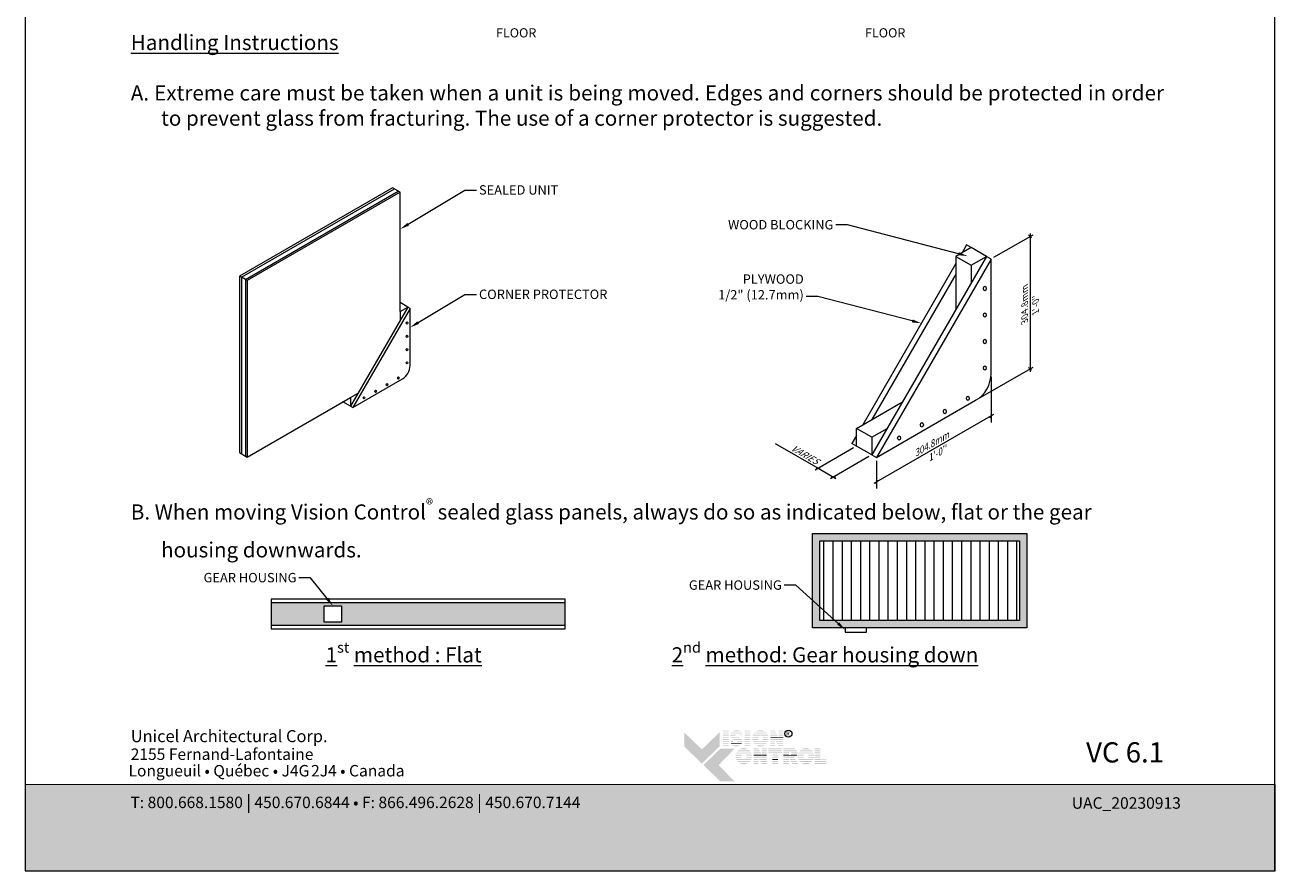
# Model space of a CAD drawing. Extents: x -54 to 135, y -173 to -42.
# Drawn here: x -33 to -24, y -153 to -147 of the extents above; entities that cross this region are included whole.
import ezdxf
from ezdxf import colors
from ezdxf.entities.mleader import LeaderData, LeaderLine
from ezdxf.math import Vec2, Vec3

# ---------------------------------------------------------------- set-up
doc = ezdxf.new("R2010")
doc.units = 0
doc.header["$LTSCALE"] = 0.375
doc.header["$MEASUREMENT"] = 0
doc.layers.get('0').update_dxf_attribs({"linetype": 'CONTINUOUS', "lineweight": 0})
doc.layers.get('DEFPOINTS').update_dxf_attribs({"linetype": 'CONTINUOUS', "lineweight": 5})
doc.layers.add('Catalogue Texte Anglais', color=7, linetype='CONTINUOUS', lineweight=5)
doc.styles.add('Archi_1', font='txt', dxfattribs={"height": 0.075})
doc.styles.add('Arial_Bold', font='arialbd.ttf')
doc.styles.add('Arial_Regular', font='txt', dxfattribs={"height": 0.3})
doc.styles.get("Standard").update_dxf_attribs({"font": 'arial.ttf', "height": 0.08})
doc.styles.add('STYLUS BT', font='arial.ttf', dxfattribs={"height": 0.1})
doc.styles.add('T_ISO_0.25', font='arial.ttf', dxfattribs={"height": 0.045})

msp = doc.modelspace()

# ---------------------------------------------------------------- hatches: boundary and pattern name
at = {"ltscale": 0.15}
h = msp.add_hatch(color=8, dxfattribs=at)
h.paths.add_polyline_path([(-25.71706428, -150.7994713), (-27.17322802, -150.7994713), (-27.17322802, -151.44001588), (-25.71706428, -151.44001588)])
h.paths.add_polyline_path([(-25.76706428, -151.39001588), (-27.12322802, -151.39001588), (-27.12322802, -150.8494713), (-25.76706428, -150.8494713)], flags=16)
at = {"lineweight": 0, "ltscale": 0.15}
h = msp.add_hatch(dxfattribs=at)
h.set_pattern_fill('ANSI31', scale=0.5, angle=45, style=0)
h.set_pattern_definition([(90, (-450.84596, -99.723024), (-0.0625, 1e-17), [])])
h.paths.add_polyline_path([(-25.76706428, -151.39001588), (-25.76706428, -150.8494713), (-27.12322802, -150.8494713), (-27.12322802, -151.39001588)])
at = {"ltscale": 0.15}
h = msp.add_hatch(color=8, dxfattribs=at)
h.paths.add_polyline_path([(-28.85470144, -151.27128214), (-30.85470144, -151.27128214), (-30.85470144, -151.42128214), (-28.85470144, -151.42128214)])
h.paths.add_polyline_path([(-30.37585208, -151.40158968), (-30.49417567, -151.40158968), (-30.49417567, -151.2909746), (-30.37585208, -151.2909746)], flags=16)
h = msp.add_hatch(color=7, dxfattribs=at)
h.dxf.hatch_style = 1
h.paths.add_polyline_path([(-27.74378756, -152.13863734), (-27.78183327, -152.13863734), (-27.78183327, -152.14449011), (-27.74378756, -152.14449011)])
h.paths.add_polyline_path([(-27.74378756, -152.15268785), (-27.78183327, -152.15268785), (-27.78183327, -152.15854062), (-27.74378756, -152.15854062)])
h.paths.add_polyline_path([(-27.74378756, -152.16677678), (-27.78183327, -152.16677678), (-27.78183327, -152.17262956), (-27.74378756, -152.17262956)])
h.paths.add_polyline_path([(-27.74378756, -152.1820908), (-27.78183327, -152.1820908), (-27.78183327, -152.18794358), (-27.74378756, -152.18794358)])
h.paths.add_polyline_path([(-27.74378756, -152.1962996), (-27.78183327, -152.1962996), (-27.78183327, -152.20215237), (-27.74378756, -152.20215237)])
h.paths.add_polyline_path([(-27.74378756, -152.2116127), (-27.78183327, -152.2116127), (-27.78183327, -152.21746548), (-27.74378756, -152.21746548)])
h.paths.add_polyline_path([(-27.74378756, -152.22550585), (-27.78183327, -152.22550585), (-27.78183327, -152.23135862), (-27.74378756, -152.23135862)])
h.paths.add_polyline_path([(-27.74378756, -152.23892506), (-27.78183327, -152.23892506), (-27.78183327, -152.24477783), (-27.74378756, -152.24477783)])
h = msp.add_hatch(color=7, dxfattribs=at)
h.dxf.hatch_style = 1
h.paths.add_polyline_path([(-27.7088362, -152.14001043, 0.075207738), (-27.71782316, -152.14449011), (-27.6592395, -152.14449011, 0.1821551062)])
h.paths.add_polyline_path([(-27.65053843, -152.15268785), (-27.72601103, -152.15268785, 0.0501041121), (-27.72929425, -152.15854062), (-27.65293298, -152.15854062)])
h.paths.add_polyline_path([(-27.69371153, -152.16677678), (-27.73168928, -152.16677678, 0.0437715653), (-27.73208431, -152.17262956), (-27.69818333, -152.17262956, -0.2439864012)])
h.paths.add_polyline_path([(-27.65630263, -152.16677678), (-27.68285877, -152.16677678, -0.0625866312), (-27.66074478, -152.17262956), (-27.65869717, -152.17262956)])
h.paths.add_polyline_path([(-27.6847956, -152.1820908), (-27.73052431, -152.1820908, 0.0474629304), (-27.72803885, -152.18794358), (-27.66676547, -152.18794358, 0.0094503586), (-27.66777702, -152.18734936, 0.0606703425)])
h.paths.add_polyline_path([(-27.65777839, -152.1962996), (-27.72163497, -152.1962996, 0.019626131), (-27.71965486, -152.19803695, 0.0281892877), (-27.70639086, -152.20215237), (-27.65447172, -152.20215237, 0.0543055157)])
h.paths.add_polyline_path([(-27.65207722, -152.2116127), (-27.68324213, -152.2116127, -0.199226984), (-27.68506182, -152.21746548), (-27.65210288, -152.21746548, 0.0472479394)])
h.paths.add_polyline_path([(-27.66512015, -152.2397816, 0.0116056633), (-27.66396177, -152.23892506), (-27.72694975, -152.23892506, 0.2268548799)])
h = msp.add_hatch(color=7, dxfattribs=at)
h.dxf.hatch_style = 1
h.paths.add_polyline_path([(-27.59714421, -152.13863734), (-27.63518992, -152.13863734), (-27.63518992, -152.14449011), (-27.59714421, -152.14449011)])
h.paths.add_polyline_path([(-27.59714421, -152.15268785), (-27.63518992, -152.15268785), (-27.63518992, -152.15854062), (-27.59714421, -152.15854062)])
h.paths.add_polyline_path([(-27.59714421, -152.16677678), (-27.63518992, -152.16677678), (-27.63518992, -152.17262956), (-27.59714421, -152.17262956)])
h.paths.add_polyline_path([(-27.59714421, -152.1820908), (-27.63518992, -152.1820908), (-27.63518992, -152.18794358), (-27.59714421, -152.18794358)])
h.paths.add_polyline_path([(-27.59714421, -152.1962996), (-27.63518992, -152.1962996), (-27.63518992, -152.20215237), (-27.59714421, -152.20215237)])
h.paths.add_polyline_path([(-27.59714421, -152.2116127), (-27.63518992, -152.2116127), (-27.63518992, -152.21746548), (-27.59714421, -152.21746548)])
h.paths.add_polyline_path([(-27.59714421, -152.22550585), (-27.63518992, -152.22550585), (-27.63518992, -152.23135862), (-27.59714421, -152.23135862)])
h.paths.add_polyline_path([(-27.59714421, -152.23892506), (-27.63518992, -152.23892506), (-27.63518992, -152.24477783), (-27.59714421, -152.24477783)])
h = msp.add_hatch(color=7, dxfattribs=at)
h.dxf.hatch_style = 1
h.paths.add_polyline_path([(-27.49913412, -152.23892506), (-27.55724624, -152.23892506, 0.2841294856)])
h.paths.add_polyline_path([(-27.4843075, -152.22550585), (-27.57207285, -152.22550585, 0.0353880777), (-27.56689815, -152.23135862), (-27.48948221, -152.23135862, 0.0353880777)])
h.paths.add_polyline_path([(-27.47655818, -152.2116127), (-27.52266706, -152.2116127, -0.0759906128), (-27.52698145, -152.21227222, -0.0759906128), (-27.53129584, -152.2116127), (-27.57982217, -152.2116127, 0.0290552381), (-27.57719128, -152.21746548), (-27.47918908, -152.21746548, 0.0290552381)])
h.paths.add_polyline_path([(-27.54367634, -152.1962996), (-27.58327601, -152.1962996, 0.0267327726), (-27.58249434, -152.20215237), (-27.54177835, -152.20215237, -0.0302910325), (-27.54273432, -152.199862, -0.0381782738)])
h.paths.add_polyline_path([(-27.54273432, -152.18398035, -0.0248715969), (-27.54196957, -152.1820908), (-27.58256832, -152.1820908, 0.0267073251), (-27.5833064, -152.18794358), (-27.54374671, -152.18794358, -0.0423953723)])
h.paths.add_polyline_path([(-27.47310435, -152.1962996), (-27.51028656, -152.1962996, -0.0381782738), (-27.51122858, -152.199862, -0.0302910325), (-27.51218455, -152.20215237), (-27.47388602, -152.20215237, 0.0267327726)])
h.paths.add_polyline_path([(-27.47381203, -152.1820908), (-27.51199333, -152.1820908, -0.024871597), (-27.51122858, -152.18398035, -0.0423953722), (-27.51021619, -152.18794358), (-27.47307396, -152.18794358, 0.0267073251)])
h.paths.add_polyline_path([(-27.47898268, -152.16677678), (-27.57739768, -152.16677678, 0.0289526566), (-27.57997292, -152.17262956), (-27.53241073, -152.17262956, -0.0966539318), (-27.52698145, -152.17157014, -0.0966539318), (-27.52155217, -152.17262956), (-27.47640744, -152.17262956, 0.0289526566)])
h.paths.add_polyline_path([(-27.48927534, -152.15268785), (-27.56710502, -152.15268785, 0.0352338909), (-27.57222832, -152.15854062), (-27.48415204, -152.15854062, 0.0352338909)])
h.paths.add_polyline_path([(-27.55654354, -152.14449011), (-27.49983682, -152.14449011, 0.2761046701)])
h = msp.add_hatch(color=7, dxfattribs=at)
h.dxf.hatch_style = 1
h.paths.add_polyline_path([(-27.42931728, -152.13863734), (-27.46109516, -152.13863734), (-27.46109516, -152.14449011), (-27.42629837, -152.14449011)])
h.paths.add_polyline_path([(-27.4220699, -152.15268785), (-27.46109516, -152.15268785), (-27.46109516, -152.15854062), (-27.41905099, -152.15854062)])
h.paths.add_polyline_path([(-27.4148027, -152.16677678), (-27.46109516, -152.16677678), (-27.46109516, -152.17262956), (-27.41178378, -152.17262956)])
h.paths.add_polyline_path([(-27.372586, -152.13863734), (-27.4048603, -152.13863734), (-27.4048603, -152.14449011), (-27.372586, -152.14449011)])
h.paths.add_polyline_path([(-27.372586, -152.15268785), (-27.4048603, -152.15268785), (-27.4048603, -152.15854062), (-27.372586, -152.15854062)])
h.paths.add_polyline_path([(-27.372586, -152.16677678), (-27.4048603, -152.16677678), (-27.4048603, -152.17262956), (-27.372586, -152.17262956)])
h.paths.add_polyline_path([(-27.372586, -152.1962996), (-27.46109516, -152.1962996), (-27.46109516, -152.20215237), (-27.4298395, -152.20215237), (-27.4298395, -152.20029089), (-27.4288673, -152.20215237), (-27.372586, -152.20215237)])
h.paths.add_polyline_path([(-27.372586, -152.2116127), (-27.42392644, -152.2116127), (-27.4208697, -152.21746548), (-27.372586, -152.21746548)])
h.paths.add_polyline_path([(-27.4298395, -152.2116127), (-27.46109516, -152.2116127), (-27.46109516, -152.21746548), (-27.4298395, -152.21746548)])
h.paths.add_polyline_path([(-27.4298395, -152.22550585), (-27.46109516, -152.22550585), (-27.46109516, -152.23135862), (-27.4298395, -152.23135862)])
h.paths.add_polyline_path([(-27.4298395, -152.23892506), (-27.46109516, -152.23892506), (-27.46109516, -152.24477783), (-27.4298395, -152.24477783)])
h.paths.add_polyline_path([(-27.372586, -152.23892506), (-27.40966197, -152.23892506), (-27.40660523, -152.24477783), (-27.372586, -152.24477783)])
h.paths.add_polyline_path([(-27.372586, -152.22550585), (-27.41667044, -152.22550585), (-27.4136137, -152.23135862), (-27.372586, -152.23135862)])
at = {"ltscale": 0.15, "true_color": 0x009ada}
h = msp.add_hatch(color=142, dxfattribs=at)
h.dxf.hatch_style = 1
h.paths.add_polyline_path([(-27.92628868, -152.3630808), (-28.04633955, -152.24713135), (-28.04633955, -152.15109065), (-27.92628868, -152.2670401), (-27.8062378, -152.15109065), (-27.8062378, -152.24713135)])
h.paths.add_polyline_path([(-27.80001454, -152.4850409), (-27.91565419, -152.37335197), (-27.80001454, -152.26166304), (-27.70397385, -152.26166304), (-27.81184703, -152.37335197), (-27.70397385, -152.4850409)])
at = {"ltscale": 0.15}
h = msp.add_hatch(color=7, dxfattribs=at)
h.dxf.hatch_style = 1
h.paths.add_polyline_path([(-27.70944344, -152.21746548, -0.0377036231), (-27.72251735, -152.2130015), (-27.72434369, -152.21746548)])
h.paths.add_polyline_path([(-27.72763324, -152.22550585), (-27.73002778, -152.23135862), (-27.65699171, -152.23135862, 0.0530746172), (-27.65400505, -152.22550585)])
h = msp.add_hatch(color=7, dxfattribs=at)
h.dxf.hatch_style = 1
h.paths.add_polyline_path([(-27.40690359, -152.1820908), (-27.46109516, -152.1820908), (-27.46109516, -152.18794358), (-27.372586, -152.18794358), (-27.372586, -152.1820908), (-27.4048603, -152.1820908), (-27.4048603, -152.18605213)])
h = msp.add_hatch(color=7, dxfattribs=at)
h.dxf.hatch_style = 1
h.paths.add_polyline_path([(-27.61226886, -152.36016837), (-27.67038098, -152.36016837, 0.2841294856)])
h.paths.add_polyline_path([(-27.59744225, -152.34674916), (-27.6852076, -152.34674916, 0.0353880777), (-27.68003289, -152.35260194), (-27.60261695, -152.35260194, 0.0353880777)])
h.paths.add_polyline_path([(-27.58969293, -152.33285602), (-27.63580181, -152.33285602, -0.0759906128), (-27.64011619, -152.33351553, -0.0759906128), (-27.64443058, -152.33285602), (-27.69295692, -152.33285602, 0.0290552381), (-27.69032602, -152.3387088), (-27.59232382, -152.3387088, 0.0290552381)])
h.paths.add_polyline_path([(-27.65681109, -152.31754291), (-27.69641075, -152.31754291, 0.0267327726), (-27.69562908, -152.32339569), (-27.6549131, -152.32339569, -0.0302910325), (-27.65586906, -152.32110532, -0.0381782738)])
h.paths.add_polyline_path([(-27.65586906, -152.30522367, -0.0248715969), (-27.65510432, -152.30333412), (-27.69570307, -152.30333412, 0.0267073251), (-27.69644114, -152.3091869), (-27.65688145, -152.3091869, -0.0423953723)])
h.paths.add_polyline_path([(-27.58623909, -152.31754291), (-27.6234213, -152.31754291, -0.0381782738), (-27.62436333, -152.32110532, -0.0302910325), (-27.62531929, -152.32339569), (-27.58702076, -152.32339569, 0.0267327726)])
h.paths.add_polyline_path([(-27.58694678, -152.30333412), (-27.62512807, -152.30333412, -0.024871597), (-27.62436333, -152.30522367, -0.0423953722), (-27.62335094, -152.3091869), (-27.5862087, -152.3091869, 0.0267073251)])
h.paths.add_polyline_path([(-27.59211742, -152.2880201), (-27.69053243, -152.2880201, 0.0289526566), (-27.69310767, -152.29387288), (-27.64554547, -152.29387288, -0.0966539318), (-27.64011619, -152.29281346, -0.0966539318), (-27.63468692, -152.29387288), (-27.58954218, -152.29387288, 0.0289526566)])
h.paths.add_polyline_path([(-27.60241008, -152.27393116), (-27.68023976, -152.27393116, 0.0352338909), (-27.68536306, -152.27978394), (-27.59728678, -152.27978394, 0.0352338909)])
h.paths.add_polyline_path([(-27.66967828, -152.26573343), (-27.61297156, -152.26573343, 0.2761046701)])
h = msp.add_hatch(color=7, dxfattribs=at)
h.dxf.hatch_style = 1
h.paths.add_polyline_path([(-27.54245242, -152.25973873), (-27.5742303, -152.25973873), (-27.5742303, -152.26559151), (-27.5394335, -152.26559151)])
h.paths.add_polyline_path([(-27.53520504, -152.27378924), (-27.5742303, -152.27378924), (-27.5742303, -152.27964202), (-27.53218612, -152.27964202)])
h.paths.add_polyline_path([(-27.52793784, -152.28787818), (-27.5742303, -152.28787818), (-27.5742303, -152.29373096), (-27.52491892, -152.29373096)])
h.paths.add_polyline_path([(-27.48572114, -152.25973873), (-27.51799543, -152.25973873), (-27.51799543, -152.26559151), (-27.48572114, -152.26559151)])
h.paths.add_polyline_path([(-27.48572114, -152.27378924), (-27.51799543, -152.27378924), (-27.51799543, -152.27964202), (-27.48572114, -152.27964202)])
h.paths.add_polyline_path([(-27.48572114, -152.28787818), (-27.51799543, -152.28787818), (-27.51799543, -152.29373096), (-27.48572114, -152.29373096)])
h.paths.add_polyline_path([(-27.48572114, -152.31740099), (-27.5742303, -152.31740099), (-27.5742303, -152.32325377), (-27.54297463, -152.32325377), (-27.54297463, -152.32139229), (-27.54200243, -152.32325377), (-27.48572114, -152.32325377)])
h.paths.add_polyline_path([(-27.48572114, -152.3327141), (-27.53706157, -152.3327141), (-27.53400483, -152.33856688), (-27.48572114, -152.33856688)])
h.paths.add_polyline_path([(-27.54297463, -152.3327141), (-27.5742303, -152.3327141), (-27.5742303, -152.33856688), (-27.54297463, -152.33856688)])
h.paths.add_polyline_path([(-27.54297463, -152.34660724), (-27.5742303, -152.34660724), (-27.5742303, -152.35246002), (-27.54297463, -152.35246002)])
h.paths.add_polyline_path([(-27.54297463, -152.36002645), (-27.5742303, -152.36002645), (-27.5742303, -152.36587923), (-27.54297463, -152.36587923)])
h.paths.add_polyline_path([(-27.48572114, -152.36002645), (-27.5227971, -152.36002645), (-27.51974036, -152.36587923), (-27.48572114, -152.36587923)])
h.paths.add_polyline_path([(-27.48572114, -152.34660724), (-27.52980558, -152.34660724), (-27.52674884, -152.35246002), (-27.48572114, -152.35246002)])
h = msp.add_hatch(color=7, dxfattribs=at)
h.dxf.hatch_style = 1
h.paths.add_polyline_path([(-27.52003872, -152.3031922), (-27.5742303, -152.3031922), (-27.5742303, -152.30904498), (-27.48572114, -152.30904498), (-27.48572114, -152.3031922), (-27.51799543, -152.3031922), (-27.51799543, -152.30715353)])
h = msp.add_hatch(color=7, dxfattribs=at)
h.dxf.hatch_style = 1
h.paths.add_polyline_path([(-27.38262954, -152.25973873), (-27.47464473, -152.25973873), (-27.47464473, -152.26559151), (-27.38262954, -152.26559151)])
h.paths.add_polyline_path([(-27.38262954, -152.27378924), (-27.47464473, -152.27378924), (-27.47464473, -152.27964202), (-27.38262954, -152.27964202)])
h.paths.add_polyline_path([(-27.40915538, -152.29050313), (-27.38262954, -152.29050313), (-27.38262954, -152.28787818), (-27.47464473, -152.28787818), (-27.47464473, -152.29050313), (-27.44720109, -152.29050313), (-27.44720109, -152.29373096), (-27.40915538, -152.29373096)])
h.paths.add_polyline_path([(-27.40915538, -152.3031922), (-27.44720109, -152.3031922), (-27.44720109, -152.30904498), (-27.40915538, -152.30904498)])
h.paths.add_polyline_path([(-27.40915538, -152.31740099), (-27.44720109, -152.31740099), (-27.44720109, -152.32325377), (-27.40915538, -152.32325377)])
h.paths.add_polyline_path([(-27.40915538, -152.36002645), (-27.44720109, -152.36002645), (-27.44720109, -152.36587923), (-27.40915538, -152.36587923)])
h.paths.add_polyline_path([(-27.40915538, -152.34660724), (-27.44720109, -152.34660724), (-27.44720109, -152.35246002), (-27.40915538, -152.35246002)])
h = msp.add_hatch(color=7, dxfattribs=at)
h.dxf.hatch_style = 1
h.paths.add_polyline_path([(-27.28881066, -152.26559151, 0.1162723949), (-27.30234843, -152.25973873), (-27.33366083, -152.25973873), (-27.37170654, -152.25973873), (-27.37170654, -152.26559151)])
h.paths.add_polyline_path([(-27.37170654, -152.27378924), (-27.37170654, -152.27964202), (-27.27807309, -152.27964202, 0.0513667908), (-27.281094, -152.27378924)])
h.paths.add_polyline_path([(-27.37170654, -152.28787818), (-27.37170654, -152.29373096), (-27.33366083, -152.29373096), (-27.33366083, -152.28787818)])
h.paths.add_polyline_path([(-27.27593934, -152.29373096, 0.0456272136), (-27.27604448, -152.28787818), (-27.31910717, -152.28787818, -0.1552257325), (-27.31622775, -152.29373096)])
h.paths.add_polyline_path([(-27.37170654, -152.31740099), (-27.37170654, -152.32325377), (-27.29495728, -152.32325377), (-27.29601985, -152.32120624, 0.0614628914), (-27.28912863, -152.31740099)])
h.paths.add_polyline_path([(-27.28701046, -152.33856688), (-27.29004779, -152.3327141), (-27.32880167, -152.3327141), (-27.3257749, -152.33856688)])
h.paths.add_polyline_path([(-27.32161682, -152.34660724), (-27.31859004, -152.35246002), (-27.27980053, -152.35246002), (-27.28283787, -152.34660724)])
h.paths.add_polyline_path([(-27.27283656, -152.36587923), (-27.27587389, -152.36002645), (-27.31467705, -152.36002645), (-27.31165028, -152.36587923)])
h.paths.add_polyline_path([(-27.37170654, -152.36002645), (-27.37170654, -152.36587923), (-27.33366083, -152.36587923), (-27.33366083, -152.36002645)])
h.paths.add_polyline_path([(-27.37170654, -152.34660724), (-27.37170654, -152.35246002), (-27.33366083, -152.35246002), (-27.33366083, -152.34660724)])
h.paths.add_polyline_path([(-27.33366083, -152.33856688), (-27.33366083, -152.3327141), (-27.37170654, -152.3327141), (-27.37170654, -152.33856688)])
h = msp.add_hatch(color=7, dxfattribs=at)
h.dxf.hatch_style = 1
edge = h.paths.add_edge_path()
edge.add_arc((-27.30799361, -152.29137949), 0.03214041, 326.658040107, 338.436358798, ccw=False)
edge.add_line((-27.28114335, -152.30904498), (-27.37170654, -152.30904498))
edge.add_line((-27.37170654, -152.30904498), (-27.37170654, -152.3031922))
edge.add_line((-27.37170654, -152.3031922), (-27.33366083, -152.3031922))
edge.add_line((-27.33366083, -152.3031922), (-27.33366083, -152.30595675))
edge.add_line((-27.33366083, -152.30595675), (-27.32518703, -152.30595675))
edge.add_arc((-27.32686658, -152.2953303), 0.01075836, 278.981466044, 313.048926127)
edge.add_line((-27.31952267, -152.3031922), (-27.27810271, -152.3031922))
h = msp.add_hatch(color=7, dxfattribs=at)
h.dxf.hatch_style = 1
h.paths.add_polyline_path([(-27.18985269, -152.36016837), (-27.2479648, -152.36016837, 0.2841294856)])
h.paths.add_polyline_path([(-27.17502607, -152.34674916), (-27.26279142, -152.34674916, 0.0353880777), (-27.25761671, -152.35260194), (-27.18020077, -152.35260194, 0.0353880777)])
h.paths.add_polyline_path([(-27.16727675, -152.33285602), (-27.21338563, -152.33285602, -0.0759906128), (-27.21770002, -152.33351553, -0.0759906128), (-27.2220144, -152.33285602), (-27.27054074, -152.33285602, 0.0290552381), (-27.26790984, -152.3387088), (-27.16990764, -152.3387088, 0.0290552381)])
h.paths.add_polyline_path([(-27.23439491, -152.31754291), (-27.27399457, -152.31754291, 0.0267327726), (-27.2732129, -152.32339569), (-27.23249692, -152.32339569, -0.0302910325), (-27.23345288, -152.32110532, -0.0381782738)])
h.paths.add_polyline_path([(-27.23345288, -152.30522367, -0.0248715969), (-27.23268814, -152.30333412), (-27.27328689, -152.30333412, 0.0267073251), (-27.27402496, -152.3091869), (-27.23446527, -152.3091869, -0.0423953723)])
h.paths.add_polyline_path([(-27.16382291, -152.31754291), (-27.20100512, -152.31754291, -0.0381782738), (-27.20194715, -152.32110532, -0.0302910325), (-27.20290311, -152.32339569), (-27.16460458, -152.32339569, 0.0267327726)])
h.paths.add_polyline_path([(-27.1645306, -152.30333412), (-27.20271189, -152.30333412, -0.024871597), (-27.20194715, -152.30522367, -0.0423953722), (-27.20093476, -152.3091869), (-27.16379252, -152.3091869, 0.0267073251)])
h.paths.add_polyline_path([(-27.16970124, -152.2880201), (-27.26811625, -152.2880201, 0.0289526566), (-27.27069149, -152.29387288), (-27.22312929, -152.29387288, -0.0966539318), (-27.21770002, -152.29281346, -0.0966539318), (-27.21227074, -152.29387288), (-27.167126, -152.29387288, 0.0289526566)])
h.paths.add_polyline_path([(-27.17999391, -152.27393116), (-27.25782358, -152.27393116, 0.0352338909), (-27.26294688, -152.27978394), (-27.17487061, -152.27978394, 0.0352338909)])
h.paths.add_polyline_path([(-27.24726211, -152.26573343), (-27.19055538, -152.26573343, 0.2761046701)])
h = msp.add_hatch(color=7, dxfattribs=at)
h.dxf.hatch_style = 1
h.paths.add_polyline_path([(-27.1205666, -152.25973873), (-27.15861231, -152.25973873), (-27.15861231, -152.26559151), (-27.1205666, -152.26559151)])
h.paths.add_polyline_path([(-27.1205666, -152.27378924), (-27.15861231, -152.27378924), (-27.15861231, -152.27964202), (-27.1205666, -152.27964202)])
h.paths.add_polyline_path([(-27.1205666, -152.28787818), (-27.15861231, -152.28787818), (-27.15861231, -152.29373096), (-27.1205666, -152.29373096)])
h.paths.add_polyline_path([(-27.1205666, -152.3031922), (-27.15861231, -152.3031922), (-27.15861231, -152.30904498), (-27.1205666, -152.30904498)])
h.paths.add_polyline_path([(-27.1205666, -152.31740099), (-27.15861231, -152.31740099), (-27.15861231, -152.32325377), (-27.1205666, -152.32325377)])
h.paths.add_polyline_path([(-27.08023339, -152.3348357), (-27.1205666, -152.3348357), (-27.1205666, -152.3327141), (-27.15861231, -152.3327141), (-27.15861231, -152.33856688), (-27.08023339, -152.33856688)])
h.paths.add_polyline_path([(-27.08023339, -152.34660724), (-27.15861231, -152.34660724), (-27.15861231, -152.35246002), (-27.08023339, -152.35246002)])
h.paths.add_polyline_path([(-27.08023339, -152.36002645), (-27.15861231, -152.36002645), (-27.15861231, -152.36587923), (-27.1205666, -152.36587923), (-27.08023339, -152.36587923)])
h = msp.add_hatch(color=7, dxfattribs=at)
h.dxf.hatch_style = 1
h.paths.add_polyline_path([(-27.40915538, -152.3327141), (-27.44720109, -152.3327141), (-27.44720109, -152.33856688), (-27.40915538, -152.33856688)])
at = {"ltscale": 0.15, "true_color": 0x009ada}
h = msp.add_hatch(color=142, dxfattribs=at)
h.dxf.hatch_style = 1
h.paths.add_polyline_path([(-32.52892224, -152.50699036), (-32.52892224, -153.09358678), (-24.02895905, -153.09358678), (-24.02895905, -152.50669383)])

# ---------------------------------------------------------------- linework, layer by layer
at = {"color": 7, "ltscale": 0.15}
for p, q in [((-30.02999323, -148.44944163), (-31.06922372, -149.04944163)), ((-31.05623333, -149.05694163), (-30.01700285, -148.45694163)), ((-31.03025257, -149.07194163), (-29.99102209, -148.47194163)), ((-29.97803171, -148.47944163), (-31.01726219, -149.07944163)), ((-29.97803171, -148.47944163), (-30.02999323, -148.44944163)), ((-29.97803171, -149.28944163), (-29.97803171, -148.47944163)), ((-25.99102724, -148.91510144), (-26.7704501, -150.26510144)), ((-26.09495029, -148.85510144), (-26.19887334, -148.91510144)), ((-26.19887334, -148.91510144), (-26.09495029, -148.97510144)), ((-26.19887334, -148.91510144), (-26.19887334, -149.27510144)), ((-26.1261272, -148.83710144), (-26.15730412, -148.89110144)), ((-26.09495029, -148.85510144), (-26.1261272, -148.83710144)), ((-25.99102724, -148.91510144), (-26.09495029, -148.85510144)), ((-26.09495029, -148.97510144), (-25.99102724, -148.91510144)), ((-25.95985032, -148.93310144), (-25.99102724, -148.91510144)), ((-26.19887334, -148.96310144), (-26.83280393, -150.06110144)), ((-25.95985032, -148.93310144), (-26.73927319, -150.28310144)), ((-26.09495029, -148.97510144), (-26.09495029, -149.09510144)), ((-25.95985032, -149.71185788), (-25.95985032, -148.93310144)), ((-31.05623333, -149.05694163), (-31.06922372, -149.04944163)), ((-31.06922372, -149.04944163), (-31.06922372, -150.24944163)), ((-31.05623333, -149.05694163), (-31.05623333, -150.25694163)), ((-31.03025257, -149.07194163), (-31.05623333, -149.05694163)), ((-31.03025257, -149.07194163), (-31.03025257, -150.27194163)), ((-31.01726219, -149.07944163), (-31.03025257, -149.07194163)), ((-31.01726219, -149.07944163), (-31.01726219, -150.27944163)), ((-26.19887334, -149.03510144), (-26.7704501, -150.02510144)), ((-29.92607018, -149.25944163), (-29.97803171, -149.22944163)), ((-29.92607018, -149.25944163), (-30.31578161, -149.93444163)), ((-29.91048173, -149.26844163), (-30.30019316, -149.94344163)), ((-29.97803171, -149.28944163), (-29.92607018, -149.25944163)), ((-29.97803171, -149.28944163), (-29.97803171, -149.34944163)), ((-29.91048173, -149.26844163), (-29.92607018, -149.25944163)), ((-29.91048173, -149.65781985), (-29.91048173, -149.26844163)), ((-30.30019316, -149.94344163), (-29.96298173, -149.74875252)), ((-30.31578161, -149.87444163), (-30.26382009, -149.84444163)), ((-31.01726219, -150.27944163), (-30.31578161, -149.87444163)), ((-30.31578161, -149.93444163), (-30.36774314, -149.90444163)), ((-30.31578161, -149.87444163), (-30.31578161, -149.93444163)), ((-30.31578161, -149.93444163), (-30.30019316, -149.94344163)), ((-26.87437315, -150.08510144), (-26.562604, -149.90510144)), ((-26.73927319, -150.28310144), (-26.06485032, -149.89372322)), ((-26.87437315, -150.20510144), (-26.87437315, -150.08510144)), ((-26.7704501, -150.14510144), (-26.87437315, -150.08510144)), ((-26.7704501, -150.14510144), (-26.66652705, -150.08510144)), ((-26.87437315, -150.13310144), (-26.90555006, -150.18710144)), ((-26.87437315, -150.20510144), (-26.90555006, -150.18710144)), ((-26.7704501, -150.14510144), (-26.7704501, -150.26510144)), ((-31.06922372, -150.24944163), (-31.01726219, -150.27944163)), ((-26.7704501, -150.26510144), (-26.87437315, -150.20510144)), ((-26.7704501, -150.26510144), (-26.73927319, -150.28310144)), ((-26.95132087, -151.44001588), (-26.95132087, -151.46958013)), ((-26.80734061, -151.46958013), (-26.80734061, -151.44001588)), ((-26.95132087, -151.46958013), (-26.80734061, -151.46958013))]:
    msp.add_line(p, q, dxfattribs=at)
at = {"color": 165, "lineweight": 9, "ltscale": 0.15}
for p, q in [((-25.93985032, -148.92155444), (-25.6741638, -148.76816025)), ((-26.04485032, -149.88217621), (-25.6741638, -149.66816025)), ((-25.95985032, -149.7349519), (-25.95985032, -150.04352252)), ((-26.89437315, -150.21664845), (-27.15594394, -150.36766641)), ((-26.7904501, -150.27664845), (-27.05202089, -150.42766641)), ((-26.73927319, -150.30619545), (-26.73927319, -150.49352252))]:
    msp.add_line(p, q, dxfattribs=at)
at = {"color": 30, "linetype": 'ByBlock', "lineweight": 0, "ltscale": 0.25}
for p, q in [((-25.6841638, -148.78970726), (-25.7041638, -148.76970726)), ((-25.7041638, -149.66970726), (-25.6841638, -149.68970726)), ((-25.96692139, -150.01220999), (-25.95277926, -149.98771509)), ((-27.1218018, -150.35611941), (-27.15008607, -150.35611941)), ((-27.04616303, -150.41611941), (-27.01787875, -150.41611941)), ((-26.73220212, -150.43771509), (-26.74634426, -150.46220999))]:
    msp.add_line(p, q, dxfattribs=at)
at = {"color": 30, "lineweight": 13, "ltscale": 0.15}
for p, q in [((-25.6941638, -148.75970726), (-25.6941638, -149.69970726)), ((-25.94252982, -149.98996254), (-26.7565937, -150.45996254)), ((-27.4286274, -150.18713853), (-27.13594394, -150.35611941)), ((-27.13594394, -150.35611941), (-27.01470038, -150.42611941))]:
    msp.add_line(p, q, dxfattribs=at)
at = {"color": 7, "lineweight": 15, "ltscale": 0.15}
for p, q in [((-28.85470144, -151.24628214), (-30.85470144, -151.24628214)), ((-30.85470144, -151.24628214), (-30.85470144, -151.44628214)), ((-28.85470144, -151.27128214), (-30.85470144, -151.27128214)), ((-28.85470144, -151.44628214), (-28.85470144, -151.24628214)), ((-30.85470144, -151.42128214), (-28.85470144, -151.42128214)), ((-30.85470144, -151.44628214), (-28.85470144, -151.44628214))]:
    msp.add_line(p, q, dxfattribs=at)
for points in [[(-27.17322802, -150.7994713), (-25.71706428, -150.7994713), (-25.71706428, -151.44001588), (-27.17322802, -151.44001588)], [(-27.12322802, -150.8494713), (-25.76706428, -150.8494713), (-25.76706428, -151.39001588), (-27.12322802, -151.39001588)]]:
    msp.add_lwpolyline(points, close=True, dxfattribs=at)
at = {"color": 7, "ltscale": 0.15}
msp.add_lwpolyline([(-30.49417567, -151.2909746), (-30.37585208, -151.2909746), (-30.37585208, -151.40158968), (-30.49417567, -151.40158968)], close=True, dxfattribs=at)
at = {"color": 142, "ltscale": 0.15, "true_color": 0x009ada}
msp.add_lwpolyline([(-32.52892224, -152.50699036), (-32.52892224, -153.09358678), (-24.02895905, -153.09358678), (-24.02895905, -152.50669383)], close=True, dxfattribs=at)
at = {"color": 7, "ltscale": 0.15}
for centre, radius in [((-30.01548173, -149.65781985), 0.105), ((-26.16985032, -149.71185788), 0.21)]:
    msp.add_arc(centre, radius, 300, 0, dxfattribs=at)
for centre, major_axis in [((-26.0013649, -149.13392165), (0, 0.01551095)), ((-26.0013649, -149.31392165), (0, 0.01551095)), ((-29.93123901, -149.36885173), (0, 0.00775547)), ((-29.93123901, -149.45885173), (0, 0.00775547)), ((-26.0013649, -149.49392165), (0, 0.01551095)), ((-29.93123901, -149.54885173), (0, 0.00775547)), ((-29.93123901, -149.63885173), (0, 0.00775547)), ((-26.0013649, -149.67392165), (0, 0.01551095)), ((-29.98952587, -149.74192178), (0, 0.00775547)), ((-30.14541044, -149.83192178), (0, 0.00775547)), ((-30.06746816, -149.78692178), (0, 0.00775547)), ((-30.22335273, -149.87692178), (0, 0.00775547)), ((-26.11793861, -149.88006175), (0, 0.01551095)), ((-26.27382319, -149.97006175), (0, 0.01551095)), ((-26.42970776, -150.06006175), (0, 0.01551095)), ((-26.58559233, -150.15006175), (0, 0.01551095))]:
    msp.add_ellipse(centre, major_axis=major_axis, ratio=0.6078431117, dxfattribs=at)
at = {"layer": 'Catalogue Texte Anglais'}
msp.add_circle((-27.33759815, -152.15986462), 0.02397508, dxfattribs=at)
at = {"layer": 'DEFPOINTS', "color": 3, "ltscale": 0.15}
msp.add_lwpolyline([(-32.52892224, -153.09358678), (-24.02897907, -153.09358678), (-24.02897907, -142.09366032), (-32.52892224, -142.09366032)], close=True, dxfattribs=at)

# ---------------------------------------------------------------- texts
at = {"color": 7, "ltscale": 0.15, "insert": (-25.6941638, -149.22970726), "char_height": 0.045, "attachment_point": 5, "rotation": 90, "style": 'T_ISO_0.25'}
msp.add_mtext("{\\Q-30;304.8mm\\P1'-0''}", dxfattribs=at)
at = {"color": 7, "ltscale": 0.15, "insert": (-26.34956176, -150.22496254), "char_height": 0.045, "width": 0.1276790587, "attachment_point": 5, "rotation": 30, "style": 'T_ISO_0.25'}
msp.add_mtext("{\\Q30;304.8mm\\P1'-0''}", dxfattribs=at)
at = {"color": 7, "ltscale": 0.15, "attachment_point": 1}
for s, width, gutter_width, insert, char_height, style in [('Unicel Architectural Corp.', 71.3756764178, 24.992, (-31.80961056, -152.13587204), 0.0818767511, 'Arial_Bold'), ('{\\fArial|b0|i0|c0|p34;2155 Fernand-Lafontaine}', 2.9751618072, 0.09372, (-31.81017514, -152.26077054), 0.0777577557, 'Archi_1'), ('{\\fArial|b0|i0|c0|p34; Longueuil • Québec • J4G{\\W0.5; }2J4 • Canada}', 2.2462823594, 0.09372, (-31.84878543, -152.37291614), 0.0777577557, 'Archi_1')]:
    msp.add_mtext_dynamic_manual_height_columns(s, width=width, gutter_width=gutter_width, heights=[0], dxfattribs=dict(at, insert=insert, char_height=char_height, style=style))
at = {"ltscale": 0.15, "insert": (-24.78352957, -152.21839843), "char_height": 0.1375478528, "attachment_point": 3, "style": 'STYLUS BT'}
msp.add_mtext_dynamic_manual_height_columns('{\\C7;VC 6.1}', width=27.7102335814, gutter_width=1.25, heights=[0], dxfattribs=at)
at = {"color": 7, "ltscale": 0.15, "true_color": 0xffffff, "insert": (-31.81179345, -152.58189823), "char_height": 0.07775775572, "attachment_point": 1, "style": 'Archi_1'}
msp.add_mtext_dynamic_manual_height_columns('{\\fArial|b0|i0|c0|p34;T: 800.668.1580 \\H1.0833x;|\\H0.92311x; 450.670.6844 • F: 866.496.2628 \\H1.0833x;|\\H0.92311x; 450.670.7144}', width=3.4453071622, gutter_width=0.12496, heights=[0], dxfattribs=at)
at = {"color": 7, "ltscale": 0.25, "true_color": 0xffffff, "insert": (-25.41105508, -152.59233056), "char_height": 0.0781, "attachment_point": 1, "style": 'STYLUS BT'}
msp.add_mtext_dynamic_manual_height_columns('UAC_20230913', width=0.941829111, gutter_width=1.562, heights=[0], dxfattribs=at)
at = {"layer": 'Catalogue Texte Anglais', "color": 7, "ltscale": 0.15, "attachment_point": 1, "style": 'STYLUS BT'}
for s, insert, char_height, width in [('\\pxqj;{\\C256;FLOOR}', (-29.32603731, -147.36404274), 0.06253, 0.4902423492), ('\\pxqj;{\\C256;FLOOR}', (-26.81677255, -147.36404274), 0.06253, 0.4902423492), ('\\pxqj;{\\fArial|b1|i0|c0|p34;\\L\\C256;Handling Instructions\\l\\P\\fArial|b0|i0|c0|p34;\\P\\pi-2,l2;A. Extreme care must be taken when a unit is being moved. Edges and corners should be protected in order to prevent glass from fracturing. The use of a corner protector is suggested.}', (-31.80961225, -147.40948413), 0.1029, 7.0261394951), ('\\A1;\\pxi-2,l2;{\\C256;B. When moving Vision Control\\H0.71522x;\\S®^ ;\\fTimes New Roman|b0|i0|c0|p18;\\H1.3982x; \\fArial|b0|i0|c0|p34;sealed glass panels, always do so as indicated below, flat or the gear housing downwards.}', (-31.80961225, -150.56435024), 0.1029, 7.0261394951), ('\\A1;\\pxi-2,l2;{\\L\\C256;1\\H0.7x;\\Sst^ ;\\H1.4286x; method : Flat}', (-30.48457869, -151.53745438), 0.1029, 7.0261394951), ('\\A1;\\pxi-2,l2;{\\L\\C256;2\\H0.7x;\\Snd^ ;\\H1.4286x; method: Gear housing down}', (-28.13137679, -151.53745438), 0.1029, 7.0261394951)]:
    msp.add_mtext(s, dxfattribs=dict(at, insert=insert, char_height=char_height, width=width))
at = {"layer": 'Catalogue Texte Anglais', "color": 7, "ltscale": 0.15, "insert": (-27.22719067, -150.26213745), "char_height": 0.045, "attachment_point": 5, "rotation": 330, "style": 'T_ISO_0.25'}
msp.add_mtext('{\\Q30;VARIES}', dxfattribs=at)
at = {"layer": 'Catalogue Texte Anglais', "insert": (-27.36058369, -152.14635053), "char_height": 0.026512599, "attachment_point": 1, "style": 'Arial_Regular'}
msp.add_mtext_dynamic_manual_height_columns(' R ', width=0.0745342261, gutter_width=0.37488, heights=[0], dxfattribs=at)

# ---------------------------------------------------------------- leaders
at = {"layer": 'Catalogue Texte Anglais', "ltscale": 0.15}
ml = msp.add_multileader_mtext('Standard', dxfattribs=at)
ml.set_content('SEALED UNIT', color=256)
ml.set_leader_properties(color=30, linetype='ByLayer', lineweight=-1)
ml.build(insert=Vec2(0, 0))
ml.multileader.update_dxf_attribs({"text_right_attachment_type": 3, "dogleg_length": 0.1, "arrow_head_size": 0.064, "scale": 0.8})
ctx = ml.context
ctx.base_point, ctx.scale, ctx.char_height, ctx.arrow_head_size, ctx.landing_gap_size, ctx.plane_origin = Vec3(-29.45771347, -148.46404885), 0.8, 0.064, 0.064, 0.016, Vec3(-29.97803171, -148.73003739)
ctx.right_attachment = 3
notes = []
notes.append((ctx, [(0, (1, 1, 0), (-29.53771347, -148.46404885), (1, 0), 0.08, [(0, [(-29.97803171, -148.73003739)], 0, [])])]))
ctx.mtext.insert, ctx.mtext.flow_direction = Vec3(-29.44171347, -148.43150315), 5
ml = msp.add_multileader_mtext('Standard', dxfattribs=at)
ml.set_content('WOOD BLOCKING', color=256)
ml.set_leader_properties(color=30, linetype='ByLayer', lineweight=-1)
ml.build(insert=Vec2(0, 0))
ml.multileader.update_dxf_attribs({"text_right_attachment_type": 3, "dogleg_length": 0.1, "arrow_head_size": 0.064, "scale": 0.8})
ctx = ml.context
ctx.base_point, ctx.scale, ctx.char_height, ctx.arrow_head_size, ctx.landing_gap_size, ctx.plane_origin = Vec3(-27.81609375, -148.7004382), 0.8, 0.064, 0.064, 0.016, Vec3(-26.11936502, -148.91300559)
ctx.right_attachment, ctx.text_align_type = 3, 2
notes.append((ctx, [(0, (1, 1, 0), (-26.93583181, -148.70157326), (-1, 0), 0.08, [(0, [(-26.11936502, -148.91300559)], 0, [])])]))
ctx.mtext.insert, ctx.mtext.alignment, ctx.mtext.flow_direction = Vec3(-27.03183181, -148.66789249), 3, 5
ml = msp.add_multileader_mtext('Standard', dxfattribs=at)
ml.set_content('PLYWOOD\\P1/2" (12.7mm)', color=256)
ml.set_leader_properties(color=30, linetype='ByLayer', lineweight=-1)
ml.build(insert=Vec2(0, 0))
ml.multileader.update_dxf_attribs({"text_right_attachment_type": 3, "dogleg_length": 0.1, "arrow_head_size": 0.064, "scale": 0.8})
ctx = ml.context
ctx.base_point, ctx.scale, ctx.char_height, ctx.arrow_head_size, ctx.landing_gap_size, ctx.plane_origin = Vec3(-27.79962884, -149.07904413), 0.8, 0.064, 0.064, 0.016, Vec3(-26.32074459, -149.3993696)
ctx.right_attachment, ctx.text_align_type = 3, 2
notes.append((ctx, [(0, (1, 1, 0), (-27.13721138, -149.18793727), (-1, 0), 0.08, [(0, [(-26.43384339, -149.37008152)], 0, [])])]))
ctx.mtext.insert, ctx.mtext.alignment, ctx.mtext.flow_direction = Vec3(-27.23321138, -149.03763622), 3, 5
ml = msp.add_multileader_mtext('Standard', dxfattribs=at)
ml.set_content('CORNER PROTECTOR', color=256)
ml.set_leader_properties(color=30, linetype='ByLayer', lineweight=-1)
ml.build(insert=Vec2(0, 0))
ml.multileader.update_dxf_attribs({"text_right_attachment_type": 3, "dogleg_length": 0.1, "arrow_head_size": 0.064, "scale": 0.8})
ctx = ml.context
ctx.base_point, ctx.scale, ctx.char_height, ctx.arrow_head_size, ctx.landing_gap_size, ctx.plane_origin = Vec3(-29.45771347, -149.17347822), 0.8, 0.064, 0.064, 0.016, Vec3(-29.97803171, -149.43946677)
ctx.right_attachment = 3
notes.append((ctx, [(0, (1, 1, 0), (-29.53771347, -149.17347822), (1, 0), 0.08, [(0, [(-29.91048173, -149.39866101)], 0, [])])]))
ctx.mtext.insert, ctx.mtext.flow_direction = Vec3(-29.44171347, -149.14093252), 5
ml = msp.add_multileader_mtext('Standard', dxfattribs=at)
ml.set_content('GEAR HOUSING', color=256)
ml.set_leader_properties(color=30, linetype='ByLayer', lineweight=-1)
ml.build(insert=Vec2(0, 0))
ml.multileader.update_dxf_attribs({"text_right_attachment_type": 3, "dogleg_length": 0.1, "arrow_head_size": 0.064, "scale": 0.8})
ctx = ml.context
ctx.base_point, ctx.scale, ctx.char_height, ctx.arrow_head_size, ctx.landing_gap_size, ctx.plane_origin = Vec3(-31.38369447, -151.09973187), 0.8, 0.064, 0.064, 0.016, Vec3(-30.34127769, -151.36720966)
ctx.right_attachment, ctx.text_align_type = 3, 2
notes.append((ctx, [(0, (1, 1, 0), (-30.58655396, -151.10086693), (-1, 0), 0.08, [(0, [(-30.43501388, -151.2909746)], 0, [])])]))
ctx.mtext.insert, ctx.mtext.alignment, ctx.mtext.flow_direction = Vec3(-30.68255396, -151.06718617), 3, 5
ml = msp.add_multileader_mtext('Standard', dxfattribs=at)
ml.set_content('GEAR HOUSING', color=256)
ml.set_leader_properties(color=30, linetype='ByLayer', lineweight=-1)
ml.build(insert=Vec2(0, 0))
ml.multileader.update_dxf_attribs({"text_right_attachment_type": 3, "dogleg_length": 0.1, "arrow_head_size": 0.064, "scale": 0.8})
ctx = ml.context
ctx.base_point, ctx.scale, ctx.char_height, ctx.arrow_head_size, ctx.landing_gap_size, ctx.plane_origin = Vec3(-28.08363806, -151.15018063), 0.8, 0.064, 0.064, 0.016, Vec3(-26.89215907, -151.46958013)
ctx.right_attachment, ctx.text_align_type = 3, 2
notes.append((ctx, [(0, (1, 1, 0), (-27.28649754, -151.1513157), (-1, 0), 0.08, [(0, [(-26.95132087, -151.45479801)], 0, [])])]))
ctx.mtext.insert, ctx.mtext.alignment, ctx.mtext.flow_direction = Vec3(-27.38249754, -151.11763493), 3, 5
for ctx, leaders in notes:
    for number, flags, end, landing, length, lines in leaders:
        leader = LeaderData()
        leader.index, (leader.has_last_leader_line, leader.has_dogleg_vector, leader.attachment_direction) = number, flags
        leader.last_leader_point, leader.dogleg_vector, leader.dogleg_length = Vec3(end), Vec3(landing), length
        for number, points, colour, breaks in lines:
            line = LeaderLine()
            line.index, line.vertices, line.color, line.breaks = number, Vec3.list(points), colors.encode_raw_color(colour), breaks
            leader.lines.append(line)
        ctx.leaders.append(leader)

doc.saveas('drawing.dxf')
